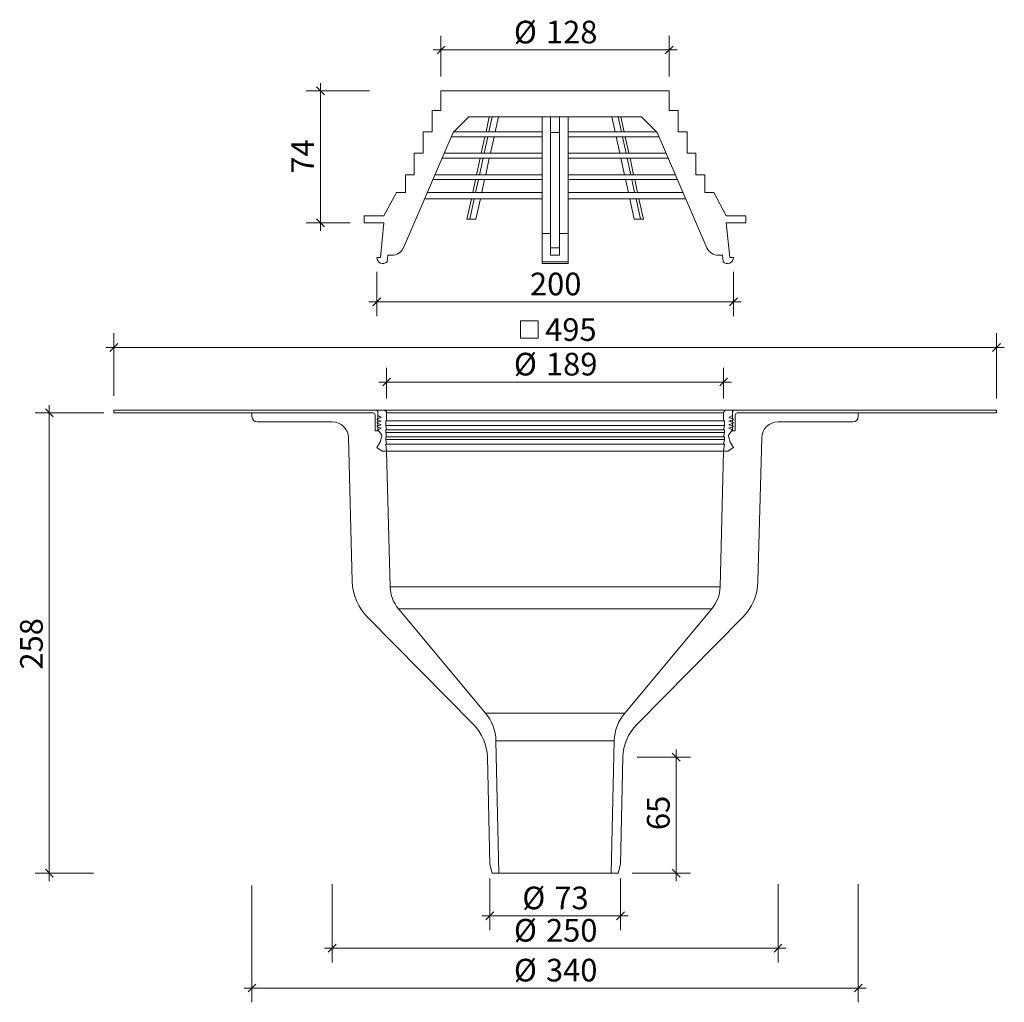
# Model space of a CAD drawing. Units: millimetres. Extents: x 43 to 596, y 9 to 560.
import ezdxf

# ---------------------------------------------------------------- set-up
doc = ezdxf.new("R2010")
doc.units = ezdxf.units.MM
doc.header["$LTSCALE"] = 8
doc.styles.add('SLDTEXTSTYLE0', font='TXT', dxfattribs={"width": 0.605})
doc.dimstyles.new('SLDDIMSTYLE0', dxfattribs={"dimtxt": 12.32793, "dimasz": 4.4, "dimexe": 0, "dimexo": 0.0625, "dimgap": 3.081982, "dimtad": 1, "dimdec": 0, "dimrnd": 1e-09, "dimzin": 12, "dimdsep": 46, "dimtxsty": 'SLDTEXTSTYLE0', "dimblk1": 'OBLIQUE', "dimblk2": 'OBLIQUE', "dimsah": 1, "dimcen": 0.09, "dimadec": 0, "dimazin": 3, "dimtfac": 1, "dimtdec": 0, "dimtmove": 0, "dimatfit": 0, "dimldrblk": 'OBLIQUE', "dimfxl": 1, "dimfrac": 2, "dimtolj": 1, "dimtzin": 12, "dimarcsym": 0})

# ---------------------------------------------------------------- blocks, each defined once
blk = doc.blocks.new('_OBLIQUE')
at = {"color": 0, "linetype": 'ByBlock', "lineweight": -2}
blk.add_line((-0.5, -0.5), (0.5, 0.5), dxfattribs=at)
blk = doc.blocks.new('_D')
at = {"color": 7, "linetype": 'Continuous', "lineweight": 0, "transparency": 16777216}
for p, q in [((306.97, 78.52), (306.97, 49.63)), ((380.24, 78.52), (380.24, 49.63)), ((306.97, 57.63), (302.57, 57.63)), ((306.97, 57.63), (380.24, 57.63)), ((380.24, 57.63), (384.64, 57.63))]:
    blk.add_line(p, q, dxfattribs=at)
at = {"color": 7, "linetype": 'Continuous', "lineweight": 0, "transparency": 16777216, "xscale": 4.4, "yscale": 4.4}
blk.add_blockref('_OBLIQUE', (306.97, 57.63, 123.75), dxfattribs=at)
at = {"color": 7, "linetype": 'Continuous', "lineweight": 0, "transparency": 16777216, "xscale": 4.4, "yscale": 4.4, "rotation": 180.0000000000004}
blk.add_blockref('_OBLIQUE', (380.24, 57.63, 123.75), dxfattribs=at)
at = {"color": 7, "linetype": 'Continuous', "lineweight": 0, "transparency": 16777216, "char_height": 12.7, "attachment_point": 1, "style": 'SLDTEXTSTYLE0'}
for s, insert in [('%%c', (325.21, 74)), ('73', (343.19, 74))]:
    blk.add_mtext(s, dxfattribs=dict(at, insert=insert))
blk = doc.blocks.new('_D_1')
at = {"color": 7, "linetype": 'Continuous', "lineweight": 0, "transparency": 16777216}
for p, q in [((218.61, 75.44), (218.61, 31.49)), ((468.61, 75.44), (468.61, 31.49)), ((218.61, 39.49), (214.21, 39.49)), ((218.61, 39.49), (468.61, 39.49)), ((468.61, 39.49), (473.01, 39.49))]:
    blk.add_line(p, q, dxfattribs=at)
at = {"color": 7, "linetype": 'Continuous', "lineweight": 0, "transparency": 16777216, "xscale": 4.4, "yscale": 4.4}
blk.add_blockref('_OBLIQUE', (218.61, 39.49, 123.75), dxfattribs=at)
at = {"color": 7, "linetype": 'Continuous', "lineweight": 0, "transparency": 16777216, "xscale": 4.4, "yscale": 4.4, "rotation": 180.0000000000004}
blk.add_blockref('_OBLIQUE', (468.61, 39.49, 123.75), dxfattribs=at)
at = {"color": 7, "linetype": 'Continuous', "lineweight": 0, "transparency": 16777216, "char_height": 12.7, "attachment_point": 1, "style": 'SLDTEXTSTYLE0'}
for s, insert in [('%%c', (320.5, 55.86)), ('250', (338.49, 55.86))]:
    blk.add_mtext(s, dxfattribs=dict(at, insert=insert))
blk = doc.blocks.new('_D_2')
at = {"color": 7, "linetype": 'Continuous', "lineweight": 0, "transparency": 16777216}
for p, q in [((173.61, 74.68), (173.61, 9.16)), ((513.61, 75.44), (513.61, 9.16)), ((173.61, 17.16), (169.21, 17.16)), ((173.61, 17.16), (513.61, 17.16)), ((513.61, 17.16), (518.01, 17.16))]:
    blk.add_line(p, q, dxfattribs=at)
at = {"color": 7, "linetype": 'Continuous', "lineweight": 0, "transparency": 16777216, "xscale": 4.4, "yscale": 4.4}
blk.add_blockref('_OBLIQUE', (173.61, 17.16, 123.75), dxfattribs=at)
at = {"color": 7, "linetype": 'Continuous', "lineweight": 0, "transparency": 16777216, "xscale": 4.4, "yscale": 4.4, "rotation": 180.0000000000004}
blk.add_blockref('_OBLIQUE', (513.61, 17.16, 123.75), dxfattribs=at)
at = {"color": 7, "linetype": 'Continuous', "lineweight": 0, "transparency": 16777216, "char_height": 12.7, "attachment_point": 1, "style": 'SLDTEXTSTYLE0'}
for s, insert in [('%%c', (320.5, 33.53)), ('340', (338.49, 33.53))]:
    blk.add_mtext(s, dxfattribs=dict(at, insert=insert))
blk = doc.blocks.new('_D_3')
at = {"color": 7, "linetype": 'Continuous', "lineweight": 0, "transparency": 16777216}
for p, q in [((59.94, 339.52), (59.94, 343.92)), ((90.54, 339.52), (51.94, 339.52)), ((59.94, 81.52), (59.94, 339.52)), ((84.81, 81.52), (51.94, 81.52)), ((59.94, 81.52), (59.94, 77.12))]:
    blk.add_line(p, q, dxfattribs=at)
at = {"color": 7, "linetype": 'Continuous', "lineweight": 0, "transparency": 16777216, "xscale": 4.4, "yscale": 4.4}
for p, rotation in [((59.94, 339.52, 123.75), 270.0000000000004), ((59.94, 81.52, 123.75), 90.0000000000004)]:
    blk.add_blockref('_OBLIQUE', p, dxfattribs=dict(at, rotation=rotation))
at = {"color": 7, "linetype": 'Continuous', "lineweight": 0, "transparency": 16777216, "insert": (43.57, 195.65), "char_height": 12.7, "attachment_point": 1, "rotation": 90, "style": 'SLDTEXTSTYLE0'}
blk.add_mtext('258', dxfattribs=at)
blk = doc.blocks.new('_D_4')
at = {"color": 7, "linetype": 'Continuous', "lineweight": 0, "transparency": 16777216}
for p, q in [((249.11, 347.52), (249.11, 364.82)), ((438.11, 347.52), (438.11, 364.82)), ((249.11, 356.82), (244.71, 356.82)), ((249.11, 356.82), (438.11, 356.82)), ((438.11, 356.82), (442.51, 356.82))]:
    blk.add_line(p, q, dxfattribs=at)
at = {"color": 7, "linetype": 'Continuous', "lineweight": 0, "transparency": 16777216, "xscale": 4.4, "yscale": 4.4}
blk.add_blockref('_OBLIQUE', (249.11, 356.82, 123.75), dxfattribs=at)
at = {"color": 7, "linetype": 'Continuous', "lineweight": 0, "transparency": 16777216, "xscale": 4.4, "yscale": 4.4, "rotation": 180.0000000000004}
blk.add_blockref('_OBLIQUE', (438.11, 356.82, 123.75), dxfattribs=at)
at = {"color": 7, "linetype": 'Continuous', "lineweight": 0, "transparency": 16777216, "char_height": 12.7, "attachment_point": 1, "style": 'SLDTEXTSTYLE0'}
for s, insert in [('%%c', (320.5, 373.19)), ('189', (338.49, 373.19))]:
    blk.add_mtext(s, dxfattribs=dict(at, insert=insert))
blk = doc.blocks.new('SW_SYMBOL_MOD_BOX')
at = {"color": 0, "linetype": 'Continuous', "lineweight": 0}
for p, q in [((1600, 1600), (1600, 6400)), ((1600, 6400), (6400, 6400)), ((6400, 6400), (6400, 1600)), ((1600, 1600), (6400, 1600))]:
    blk.add_line(p, q, dxfattribs=at)
blk = doc.blocks.new('_D_5')
at = {"color": 7, "linetype": 'Continuous', "lineweight": 0, "transparency": 16777216}
for p, q in [((96.11, 349.02), (96.11, 384.2)), ((591.11, 347.52), (591.11, 384.2)), ((96.11, 376.2), (91.71, 376.2)), ((96.11, 376.2), (591.11, 376.2)), ((591.11, 376.2), (595.51, 376.2))]:
    blk.add_line(p, q, dxfattribs=at)
at = {"color": 7, "linetype": 'Continuous', "lineweight": 0, "transparency": 16777216, "xscale": 0.002046395036887994, "yscale": 0.002046395036887994, "zscale": 0.002046395036887994}
blk.add_blockref('SW_SYMBOL_MOD_BOX', (320.98, 378.04), dxfattribs=at)
at = {"color": 7, "linetype": 'Continuous', "lineweight": 0, "transparency": 16777216, "xscale": 4.4, "yscale": 4.4}
blk.add_blockref('_OBLIQUE', (96.11, 376.2, 123.75), dxfattribs=at)
at = {"color": 7, "linetype": 'Continuous', "lineweight": 0, "transparency": 16777216, "xscale": 4.4, "yscale": 4.4, "rotation": 180.0000000000004}
blk.add_blockref('_OBLIQUE', (591.11, 376.2, 123.75), dxfattribs=at)
at = {"color": 7, "linetype": 'Continuous', "lineweight": 0, "transparency": 16777216, "insert": (338.02, 392.58), "char_height": 12.7, "attachment_point": 1, "style": 'SLDTEXTSTYLE0'}
blk.add_mtext('495', dxfattribs=at)
blk = doc.blocks.new('_D_6')
at = {"color": 7, "linetype": 'Continuous', "lineweight": 0, "transparency": 16777216}
for p, q in [((243.61, 418.62), (243.61, 393.75)), ((443.61, 418.62), (443.61, 393.75)), ((243.61, 401.75), (239.21, 401.75)), ((243.61, 401.75), (443.61, 401.75)), ((443.61, 401.75), (448.01, 401.75))]:
    blk.add_line(p, q, dxfattribs=at)
at = {"color": 7, "linetype": 'Continuous', "lineweight": 0, "transparency": 16777216, "xscale": 4.4, "yscale": 4.4}
blk.add_blockref('_OBLIQUE', (243.61, 401.75, 123.75), dxfattribs=at)
at = {"color": 7, "linetype": 'Continuous', "lineweight": 0, "transparency": 16777216, "xscale": 4.4, "yscale": 4.4, "rotation": 180.0000000000004}
blk.add_blockref('_OBLIQUE', (443.61, 401.75, 123.75), dxfattribs=at)
at = {"color": 7, "linetype": 'Continuous', "lineweight": 0, "transparency": 16777216, "insert": (329.5, 418.12), "char_height": 12.7, "attachment_point": 1, "style": 'SLDTEXTSTYLE0'}
blk.add_mtext('200', dxfattribs=at)
blk = doc.blocks.new('_D_7')
at = {"color": 7, "linetype": 'Continuous', "lineweight": 0, "transparency": 16777216}
for p, q in [((239.44, 520.02), (204.03, 520.02)), ((212.03, 520.02), (212.03, 524.42)), ((212.03, 446.02), (212.03, 520.02)), ((228.61, 446.02), (204.03, 446.02)), ((212.03, 446.02), (212.03, 441.62))]:
    blk.add_line(p, q, dxfattribs=at)
at = {"color": 7, "linetype": 'Continuous', "lineweight": 0, "transparency": 16777216, "xscale": 4.4, "yscale": 4.4}
for p, rotation in [((212.03, 520.02, 123.75), 270.0000000000004), ((212.03, 446.02, 123.75), 90.0000000000004)]:
    blk.add_blockref('_OBLIQUE', p, dxfattribs=dict(at, rotation=rotation))
at = {"color": 7, "linetype": 'Continuous', "lineweight": 0, "transparency": 16777216, "insert": (195.66, 473.62), "char_height": 12.7, "attachment_point": 1, "rotation": 90, "style": 'SLDTEXTSTYLE0'}
blk.add_mtext('74', dxfattribs=at)
blk = doc.blocks.new('_D_8')
at = {"color": 7, "linetype": 'Continuous', "lineweight": 0, "transparency": 16777216}
for p, q in [((279.61, 528.02), (279.61, 550.94)), ((407.61, 528.02), (407.61, 550.94)), ((279.61, 542.94), (275.21, 542.94)), ((279.61, 542.94), (407.61, 542.94)), ((407.61, 542.94), (412.01, 542.94))]:
    blk.add_line(p, q, dxfattribs=at)
at = {"color": 7, "linetype": 'Continuous', "lineweight": 0, "transparency": 16777216, "xscale": 4.4, "yscale": 4.4}
blk.add_blockref('_OBLIQUE', (279.61, 542.94, 123.75), dxfattribs=at)
at = {"color": 7, "linetype": 'Continuous', "lineweight": 0, "transparency": 16777216, "xscale": 4.4, "yscale": 4.4, "rotation": 180.0000000000004}
blk.add_blockref('_OBLIQUE', (407.61, 542.94, 123.75), dxfattribs=at)
at = {"color": 7, "linetype": 'Continuous', "lineweight": 0, "transparency": 16777216, "char_height": 12.7, "attachment_point": 1, "style": 'SLDTEXTSTYLE0'}
for s, insert in [('%%c', (320.5, 559.32)), ('128', (338.49, 559.32))]:
    blk.add_mtext(s, dxfattribs=dict(at, insert=insert))
blk = doc.blocks.new('_D_9')
at = {"color": 7, "linetype": 'Continuous', "lineweight": 0, "transparency": 16777216}
for p, q in [((411.5, 146.52), (411.5, 150.92)), ((389.61, 146.52), (419.5, 146.52)), ((411.5, 81.52), (411.5, 146.52)), ((386.9, 81.52), (419.5, 81.52)), ((411.5, 81.52), (411.5, 77.12))]:
    blk.add_line(p, q, dxfattribs=at)
at = {"color": 7, "linetype": 'Continuous', "lineweight": 0, "transparency": 16777216, "xscale": 4.4, "yscale": 4.4}
for p, rotation in [((411.5, 146.52, 123.75), 270.0000000000004), ((411.5, 81.52, 123.75), 90.0000000000004)]:
    blk.add_blockref('_OBLIQUE', p, dxfattribs=dict(at, rotation=rotation))
at = {"color": 7, "linetype": 'Continuous', "lineweight": 0, "transparency": 16777216, "insert": (395.13, 105.68), "char_height": 12.7, "attachment_point": 1, "rotation": 90, "style": 'SLDTEXTSTYLE0'}
blk.add_mtext('65', dxfattribs=at)

msp = doc.modelspace()

# ---------------------------------------------------------------- linework, layer by layer
at = {"color": 7, "linetype": 'Continuous', "lineweight": 15}
for p, q in [((279.61, 509.02), (279.61, 520.02)), ((279.61, 520.02), (407.61, 520.02)), ((407.61, 520.02), (407.61, 509.02)), ((274.61, 509.02), (274.61, 497.02)), ((279.61, 509.02), (274.61, 509.02)), ((412.61, 509.02), (407.61, 509.02)), ((412.61, 497.02), (412.61, 509.02)), ((286.42, 496.72), (295.23, 505.52)), ((295.23, 505.52), (391.98, 505.52)), ((306.71, 505.52), (304.85, 497.02)), ((306.47, 497.02), (308.34, 505.52)), ((309.94, 497.02), (311.8, 505.52)), ((336.36, 505.52), (336.36, 440.02)), ((341.11, 496.72), (341.11, 505.52)), ((346.11, 505.52), (346.11, 496.72)), ((350.86, 505.52), (350.86, 440.02)), ((377.28, 497.02), (375.41, 505.52)), ((380.74, 497.02), (378.88, 505.52)), ((380.5, 505.52), (382.37, 497.02)), ((391.98, 505.52), (400.79, 496.72)), ((269.61, 497.02), (269.61, 485.02)), ((274.61, 497.02), (269.61, 497.02)), ((336.36, 497.02), (286.73, 497.02)), ((400.48, 497.02), (350.86, 497.02)), ((417.61, 497.02), (412.61, 497.02)), ((417.61, 485.02), (417.61, 497.02)), ((258.49, 432.11), (286.42, 496.72)), ((336.36, 494.27), (285.37, 494.27)), ((304.25, 494.27), (302.22, 485.02)), ((303.84, 485.02), (305.87, 494.27)), ((307.31, 485.02), (309.34, 494.27)), ((346.11, 496.72), (341.11, 496.72)), ((341.11, 496.72), (341.11, 432.11)), ((346.11, 496.72), (346.11, 432.11)), ((401.85, 494.27), (350.86, 494.27)), ((379.91, 485.02), (377.88, 494.27)), ((383.37, 485.02), (381.34, 494.27)), ((382.97, 494.27), (385, 485.02)), ((400.79, 496.72), (428.73, 432.11)), ((264.61, 485.02), (264.61, 473.02)), ((269.61, 485.02), (264.61, 485.02)), ((336.36, 482.27), (280.18, 482.27)), ((336.36, 485.02), (281.37, 485.02)), ((301.61, 482.27), (299.59, 473.02)), ((301.21, 473.02), (303.24, 482.27)), ((304.68, 473.02), (306.7, 482.27)), ((405.85, 485.02), (350.86, 485.02)), ((407.04, 482.27), (350.86, 482.27)), ((382.54, 473.02), (380.51, 482.27)), ((386, 473.02), (383.98, 482.27)), ((385.6, 482.27), (387.63, 473.02)), ((422.61, 485.02), (417.61, 485.02)), ((422.61, 473.02), (422.61, 485.02)), ((259.61, 473.02), (259.61, 463.02)), ((264.61, 473.02), (259.61, 473.02)), ((336.36, 470.27), (274.99, 470.27)), ((336.36, 473.02), (276.18, 473.02)), ((298.98, 470.27), (297.39, 463.02)), ((299.02, 463.02), (300.61, 470.27)), ((302.48, 463.02), (304.07, 470.27)), ((411.04, 473.02), (350.86, 473.02)), ((412.23, 470.27), (350.86, 470.27)), ((384.73, 463.02), (383.14, 470.27)), ((388.2, 463.02), (386.61, 470.27)), ((388.23, 470.27), (389.82, 463.02)), ((427.61, 473.02), (422.61, 473.02)), ((427.61, 463.02), (427.61, 473.02)), ((247.61, 450.02), (254.61, 463.02)), ((259.61, 463.02), (254.61, 463.02)), ((336.36, 459.52), (270.34, 459.52)), ((336.36, 463.02), (271.85, 463.02)), ((296.63, 459.52), (294.1, 448.02)), ((295.73, 448.02), (298.25, 459.52)), ((299.19, 448.02), (301.72, 459.52)), ((415.36, 463.02), (350.86, 463.02)), ((416.88, 459.52), (350.86, 459.52)), ((388.02, 448.02), (385.5, 459.52)), ((391.49, 448.02), (388.97, 459.52)), ((390.59, 459.52), (393.11, 448.02)), ((432.61, 463.02), (427.61, 463.02)), ((432.61, 463.02), (439.61, 450.02)), ((236.61, 450.02), (236.61, 446.02)), ((247.61, 450.02), (236.61, 450.02)), ((294.1, 448.02), (295.73, 448.02)), ((295.73, 448.02), (299.19, 448.02)), ((388.02, 448.02), (391.49, 448.02)), ((393.11, 448.02), (391.49, 448.02)), ((450.61, 450.02), (439.61, 450.02)), ((450.61, 446.02), (450.61, 450.02)), ((236.61, 446.02), (247.61, 446.02)), ((247.61, 446.02), (245.61, 426.62)), ((441.61, 426.62), (439.61, 446.02)), ((439.61, 446.02), (450.61, 446.02)), ((341.11, 440.02), (336.36, 440.02)), ((336.36, 440.02), (336.36, 424.19)), ((350.86, 440.02), (346.11, 440.02)), ((350.86, 440.02), (350.86, 424.19)), ((346.11, 432.11), (341.11, 432.11)), ((341.11, 432.11), (341.11, 427.89)), ((346.11, 432.11), (346.11, 427.89)), ((245.61, 426.62), (243.61, 426.62)), ((249.38, 424.19), (249.76, 427.89)), ((249.76, 427.89), (252.06, 427.89)), ((346.11, 427.89), (341.11, 427.89)), ((435.15, 427.89), (437.46, 427.89)), ((437.46, 427.89), (437.84, 424.19)), ((443.61, 426.62), (441.61, 426.62)), ((350.86, 424.19), (336.36, 424.19)), ((336.36, 424.19), (336.36, 423.22)), ((336.36, 423.22), (350.86, 423.22)), ((350.86, 424.19), (350.86, 423.22)), ((96.11, 341.02), (96.11, 339.52)), ((243.11, 341.02), (96.11, 341.02)), ((96.11, 339.52), (241.61, 339.52)), ((173.61, 339.52), (173.61, 337.52)), ((241.61, 339.52), (173.61, 339.52)), ((242.61, 338.52), (242.61, 329.52)), ((244.11, 341.02), (243.11, 341.02)), ((243.98, 336.27), (246.11, 336.87)), ((244.11, 338.02), (244.11, 341.02)), ((244.11, 341.02), (247.61, 341.02)), ((244.11, 336.31), (244.11, 340.02)), ((246.11, 336.87), (244.11, 338.02)), ((439.61, 341.02), (247.61, 341.02)), ((249.11, 339.52), (249.11, 335.02)), ((438.11, 335.02), (438.11, 339.52)), ((439.61, 341.02), (443.11, 341.02)), ((443.11, 338.02), (441.11, 336.87)), ((441.11, 336.87), (443.24, 336.27)), ((444.11, 341.02), (443.11, 341.02)), ((443.11, 341.02), (443.11, 338.02)), ((443.11, 340.02), (443.11, 336.31)), ((591.11, 341.02), (444.11, 341.02)), ((444.61, 329.52), (444.61, 338.52)), ((445.61, 339.52), (591.11, 339.52)), ((513.61, 339.52), (445.61, 339.52)), ((513.61, 337.52), (513.61, 339.52)), ((591.11, 341.02), (591.11, 339.52)), ((176.61, 334.52), (218.61, 334.52)), ((244.11, 335.64), (243.95, 335.7)), ((246.11, 334.87), (243.95, 335.7)), ((244.11, 333.64), (243.95, 333.7)), ((246.11, 332.87), (243.95, 333.7)), ((244.11, 331.64), (243.95, 331.7)), ((246.11, 330.87), (243.95, 331.7)), ((243.98, 336.27), (244.11, 336.31)), ((243.98, 334.27), (246.11, 334.87)), ((243.98, 334.27), (244.11, 334.31)), ((243.98, 332.27), (246.11, 332.87)), ((243.98, 332.27), (244.11, 332.31)), ((244.11, 334.31), (244.11, 335.64)), ((244.11, 332.31), (244.11, 333.64)), ((244.11, 329.52), (244.11, 331.64)), ((249.11, 335.02), (248.61, 335.02)), ((248.61, 335.02), (248.61, 332.52)), ((248.61, 332.52), (249.11, 330.02)), ((438.61, 335.02), (438.11, 335.02)), ((438.11, 330.02), (438.61, 332.52)), ((438.61, 332.52), (438.61, 335.02)), ((443.27, 335.7), (441.11, 334.87)), ((441.11, 334.87), (443.24, 334.27)), ((443.27, 333.7), (441.11, 332.87)), ((441.11, 332.87), (443.24, 332.27)), ((443.27, 331.7), (441.11, 330.87)), ((443.11, 336.31), (443.24, 336.27)), ((443.27, 335.7), (443.11, 335.64)), ((443.11, 335.64), (443.11, 334.31)), ((443.11, 334.31), (443.24, 334.27)), ((443.27, 333.7), (443.11, 333.64)), ((443.11, 333.64), (443.11, 332.31)), ((443.11, 332.31), (443.24, 332.27)), ((443.27, 331.7), (443.11, 331.64)), ((443.11, 331.64), (443.11, 329.52)), ((468.61, 334.52), (510.61, 334.52)), ((242.61, 329.52), (244.11, 329.52)), ((244.11, 330.02), (246.11, 330.87)), ((246.18, 327.41), (244.11, 330.02)), ((244.11, 329.52), (244.11, 330.02)), ((245.49, 323.02), (246.37, 326.55)), ((249.11, 330.02), (248.61, 330.02)), ((248.61, 330.02), (248.61, 328.52)), ((248.61, 328.52), (249.11, 326.02)), ((249.11, 326.02), (248.61, 326.02)), ((248.61, 326.02), (248.61, 324.52)), ((438.61, 330.02), (438.11, 330.02)), ((438.11, 326.02), (438.61, 328.52)), ((438.61, 326.02), (438.11, 326.02)), ((438.61, 328.52), (438.61, 330.02)), ((438.61, 324.52), (438.61, 326.02)), ((440.84, 326.55), (441.72, 323.02)), ((443.11, 330.02), (441.03, 327.41)), ((441.11, 330.87), (443.11, 330.02)), ((443.11, 330.02), (443.11, 329.52)), ((443.11, 329.52), (444.61, 329.52)), ((227.75, 325.61), (229.86, 245.12)), ((243.56, 320.12), (245.49, 323.02)), ((248.61, 324.52), (249.11, 322.02)), ((249.11, 322.02), (248.61, 322.02)), ((248.61, 322.02), (249.11, 318.02)), ((438.11, 322.02), (438.61, 324.52)), ((438.11, 318.02), (438.61, 322.02)), ((438.61, 322.02), (438.11, 322.02)), ((441.72, 323.02), (443.66, 320.12)), ((457.36, 245.12), (459.46, 325.61)), ((246.71, 318.02), (243.56, 320.12)), ((249.11, 318.02), (246.71, 318.02)), ((438.11, 318.02), (249.11, 318.02)), ((251.1, 241.96), (249.11, 318.02)), ((438.11, 318.02), (436.12, 241.96)), ((440.51, 318.02), (438.11, 318.02)), ((443.66, 320.12), (440.51, 318.02)), ((304.61, 171.22), (255.75, 229.66)), ((431.47, 229.66), (382.61, 171.22)), ((238.53, 224.81), (297.81, 164.9)), ((389.41, 164.9), (448.69, 224.81)), ((312.11, 81.52), (310.42, 155.75)), ((376.79, 155.75), (375.11, 81.52)), ((305.61, 146.52), (306.97, 86.52)), ((380.24, 86.52), (381.61, 146.52)), ((306.97, 86.52), (308.31, 81.52)), ((378.9, 81.52), (380.24, 86.52)), ((308.31, 81.52), (312.11, 81.52)), ((375.11, 81.52), (312.11, 81.52)), ((375.11, 81.52), (378.9, 81.52))]:
    msp.add_line(p, q, dxfattribs=at)
at = {"color": 9, "linetype": 'Continuous', "lineweight": 15}
for p, q in [((438.11, 339.52), (249.11, 339.52)), ((438.61, 332.52), (248.61, 332.52)), ((438.11, 335.02), (249.11, 335.02)), ((438.61, 328.52), (248.61, 328.52)), ((438.11, 330.02), (249.11, 330.02)), ((438.11, 326.02), (249.11, 326.02)), ((438.61, 324.52), (248.61, 324.52)), ((438.11, 322.02), (249.11, 322.02)), ((436.12, 241.96), (251.1, 241.96)), ((431.47, 229.66), (255.75, 229.66)), ((382.61, 171.22), (304.61, 171.22)), ((376.79, 155.75), (310.42, 155.75))]:
    msp.add_line(p, q, dxfattribs=at)
at = {"color": 7, "linetype": 'Continuous', "lineweight": 15}
for centre, radius, start, end in [((252.06, 434.89), 7, 270, 336.6148), ((435.15, 434.89), 7, 203.3852, 270), ((247.01, 426.62), 3.4, 180, 314.1883), ((440.21, 426.62), 3.4, 225.8117, 0), ((176.61, 337.52), 3, 180, 270), ((241.61, 338.52), 1, 0, 90), ((243.11, 340.02), 1, 0, 90), ((247.61, 339.52), 1.5, 0, 90), ((439.61, 339.52), 1.5, 90, 180), ((444.11, 340.02), 1, 90, 180), ((445.61, 338.52), 1, 90, 180), ((510.61, 337.52), 3, 270, 0), ((218.61, 325.37), 9.15, 1.5, 90), ((244.06, 335.98), 0.3, 105.8216, 249.0287), ((244.06, 333.98), 0.3, 105.8216, 249.0287), ((244.06, 331.98), 0.3, 105.8216, 249.0287), ((443.16, 335.98), 0.3, 290.9713, 74.1784), ((443.16, 333.98), 0.3, 290.9713, 74.1784), ((443.16, 331.98), 0.3, 290.9713, 74.1784), ((468.61, 325.37), 9.15, 90, 178.5), ((245.4, 326.79), 1, 346, 38.4561), ((441.81, 326.79), 1, 141.5439, 194), ((259.85, 245.91), 30, 181.5, 224.7), ((427.37, 245.91), 30, 315.3, 358.5), ((271.09, 242.49), 20, 181.5, 219.9), ((416.12, 242.49), 20, 320.1, 358.5), ((285.43, 155.19), 25, 1.3, 39.9), ((401.79, 155.19), 25, 140.1, 178.7), ((278.62, 145.91), 27, 1.3, 44.7), ((408.6, 145.91), 27, 135.3, 178.7)]:
    msp.add_arc(centre, radius, start, end, dxfattribs=at)

# ---------------------------------------------------------------- dimensions: what is measured, and where the dimension line sits
at = {"color": 7, "linetype": 'Continuous', "lineweight": 0}
for base, p1, p2, text, picture, middle in [((407.61, 542.94), (279.61, 520.02), (407.61, 520.02), '%%c<>', '_D_8', (343.61, 542.94)), ((591.11, 376.2), (96.11, 341.02), (591.11, 339.52), '{\\fGDT;o}<>', '_D_5', (343.61, 376.2)), ((438.11, 356.82), (249.11, 339.52), (438.11, 339.52), '%%c<>', '_D_4', (343.61, 356.82)), ((513.61, 17.16), (173.61, 337.52), (513.61, 337.52), '%%c<>', '_D_2', (343.61, 17.16)), ((468.61, 39.49), (218.61, 325.37), (468.61, 334.52), '%%c<>', '_D_1', (343.61, 39.49))]:
    dim = msp.add_linear_dim(base=base, p1=p1, p2=p2, text=text, dimstyle='SLDDIMSTYLE0', dxfattribs=at)
    dim.commit()
    dim.dimension.update_dxf_attribs({"geometry": picture, "text_midpoint": middle, "dimtype": 160})
for base, p1, p2, picture, middle in [((212.03, 520.02), (236.61, 446.02), (279.61, 520.02), '_D_7', (212.03, 483.02)), ((59.94, 339.52), (308.31, 81.52), (173.61, 339.52), '_D_3', (59.94, 209.76)), ((411.5, 146.52), (378.9, 81.52), (381.61, 146.52), '_D_9', (411.5, 115.09))]:
    dim = msp.add_linear_dim(base=base, p1=p1, p2=p2, angle=90, dimstyle='SLDDIMSTYLE0', dxfattribs=at)
    dim.commit()
    dim.dimension.update_dxf_attribs({"geometry": picture, "text_midpoint": middle, "dimtype": 160})
dim = msp.add_linear_dim(base=(443.61, 401.75), p1=(243.61, 426.62), p2=(443.61, 426.62), dimstyle='SLDDIMSTYLE0', dxfattribs=at)
dim.commit()
dim.dimension.update_dxf_attribs({"geometry": '_D_6', "text_midpoint": (343.61, 401.75), "dimtype": 160})
dim = msp.add_linear_dim(base=(380.24, 57.63), p1=(306.97, 86.52), p2=(380.24, 86.52), angle=0, text='%%c<>', dimstyle='SLDDIMSTYLE0', dxfattribs=at)
dim.commit()
dim.dimension.update_dxf_attribs({"geometry": '_D', "text_midpoint": (343.61, 57.63), "dimtype": 160})

doc.saveas('drawing.dxf')
